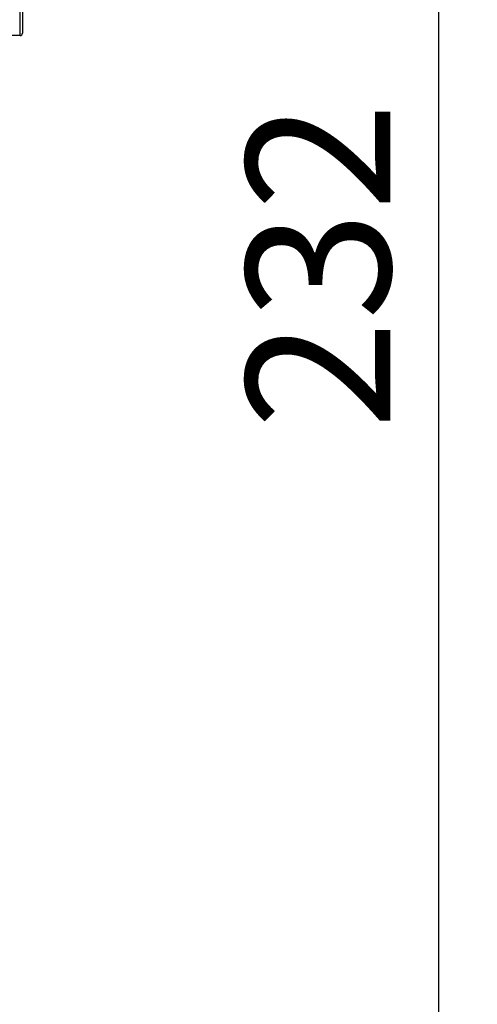
# Model space of a CAD drawing. Units: millimetres. Extents: x 75 to 2075, y 25 to 1460.
# Drawn here: x 1266 to 1325, y 1095 to 1221 of the extents above; entities that cross this region are included whole.
import ezdxf

# ---------------------------------------------------------------- set-up
doc = ezdxf.new("R2010")
doc.units = ezdxf.units.MM
doc.header["$LTSCALE"] = 5
doc.linetypes.add('SLD-Solid', pattern=[0])
doc.layers.add('FORMAT', color=7, linetype='SLD-Solid')
doc.styles.add('SLDTEXTSTYLE0', font='CALIBRI.TTF')
doc.styles.add('SLDTEXTSTYLE4', font='CALIBRII.TTF')
doc.dimstyles.new('SLDDIMSTYLE0', dxfattribs={"dimtxt": 18.520833, "dimasz": 16.51, "dimexe": 0, "dimexo": 0.0625, "dimgap": 4.630208, "dimtad": 2, "dimdec": 0, "dimrnd": 1e-09, "dimzin": 12, "dimdsep": 46, "dimtxsty": 'SLDTEXTSTYLE4', "dimsah": 1, "dimcen": 0.09, "dimadec": 0, "dimazin": 3, "dimtfac": 1, "dimtdec": 0, "dimtofl": 0, "dimtmove": 0, "dimatfit": 3, "dimfxl": 0, "dimfrac": 2, "dimtolj": 1, "dimtzin": 12, "dimarcsym": 0})

# ---------------------------------------------------------------- blocks, each defined once
blk = doc.blocks.new('_D_9')
at = {"layer": 'FORMAT'}
for p, q in [((1259.72, 1303.63), (1324.89, 1303.63)), ((1319.89, 1303.63), (1319.89, 1071.33)), ((1237.87, 1071.33), (1324.89, 1071.33))]:
    blk.add_line(p, q, dxfattribs=at)
for points in [[(1319.89, 1303.63), (1317.35, 1287.12), (1322.43, 1287.12)], [(1319.89, 1071.33), (1322.43, 1087.84), (1317.35, 1087.84)]]:
    blk.add_solid(points, dxfattribs=at)
at = {"layer": 'FORMAT', "insert": (1295.2, 1168.7), "char_height": 18.521, "attachment_point": 1, "rotation": 90, "style": 'SLDTEXTSTYLE0'}
blk.add_mtext('232', dxfattribs=at)

msp = doc.modelspace()

# ---------------------------------------------------------------- linework, layer by layer
at = {"color": 7, "linetype": 'SLD-Solid'}
for p, q in [((1266.12, 1219.26), (1266.12, 1254.6)), ((1266.42, 1254.71), (1266.42, 1219.56)), ((1266.12, 1219.26), (1251.44, 1219.26))]:
    msp.add_line(p, q, dxfattribs=at)
msp.add_arc((1266.12, 1219.56), 0.3, 270, 360, dxfattribs=at)

# ---------------------------------------------------------------- dimensions: what is measured, and where the dimension line sits
at = {"layer": 'FORMAT'}
dim = msp.add_linear_dim(base=(1319.89, 1071.33), p1=(1259.72, 1303.63), p2=(1237.87, 1071.33), angle=90, dimstyle='SLDDIMSTYLE0', dxfattribs=at)
dim.commit()
dim.dimension.update_dxf_attribs({"geometry": '_D_9', "text_midpoint": (1319.89, 1187.48), "dimtype": 160})

doc.saveas('drawing.dxf')
